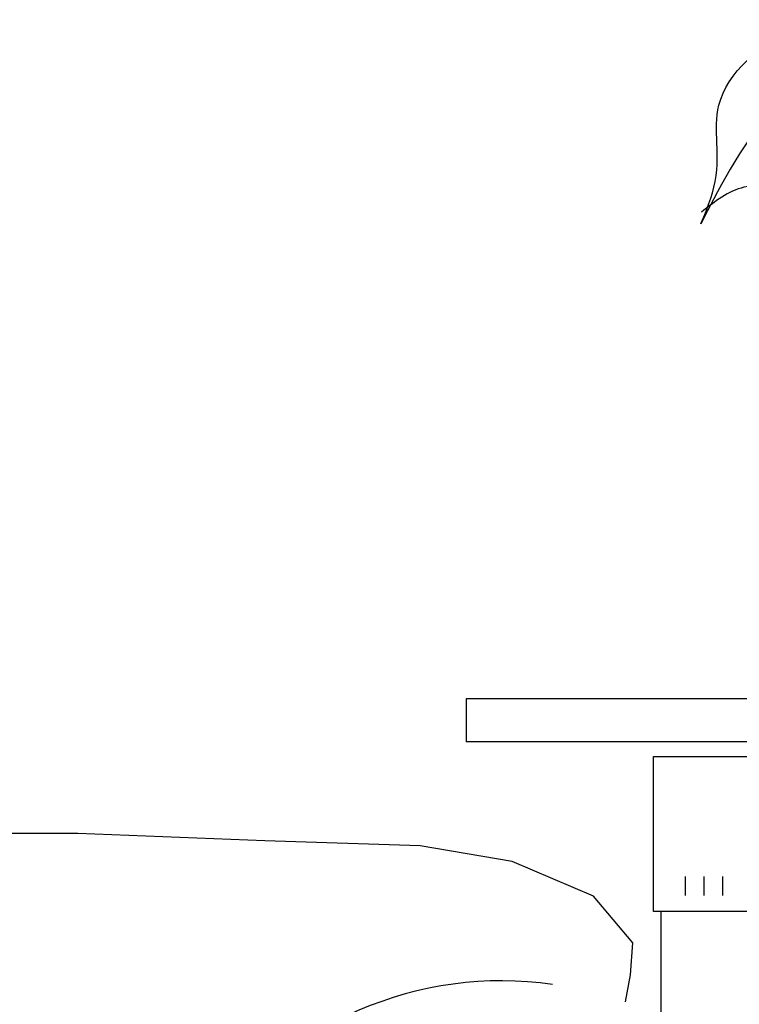
# Model space of a CAD drawing. Units: millimetres. Extents: x 3443 to 3543, y 1348 to 1410.
# Drawn here: x 3483 to 3483, y 1349 to 1349 of the extents above; entities that cross this region are included whole.
import ezdxf

# ---------------------------------------------------------------- set-up
doc = ezdxf.new("R2010")
doc.units = ezdxf.units.MM
doc.linetypes.add('DOT2', pattern=[0.125, 0, -0.125])
doc.layers.add('8', color=8, linetype='Continuous')
doc.layers.add('CYAN', color=4, linetype='Continuous')

# ---------------------------------------------------------------- blocks, each defined once
blk = doc.blocks.new('A$C307418F7')
at = {"layer": '8', "linetype": 'DOT2'}
h = blk.add_hatch(dxfattribs=at)
h.set_pattern_fill('SWAMP', color=256, scale=7, angle=45, style=0)
h.set_pattern_definition([(302.982, (8752.26, 526.21), (-80.769, -158.3954), [22.225, -155.575]), (212.982, (8758.31, 516.89), (-177.559, -9.2493), [11.1125, -296.8462]), (212.982, (8759.825, 514.56), (-177.559, -9.2493), [8.89, -299.0687]), (212.982, (8756.8, 519.22), (-177.559, -9.2493), [8.89, -299.0687]), (242.982, (8761.34, 512.23), (-177.559, -9.2496), [7.112, -170.688]), (182.982, (8755.29, 521.55), (-96.79, 149.1458), [7.112, -170.688])])
edge = h.paths.add_edge_path()
edge.add_spline(control_points=[(1304.38, 729.37), (1303.89, 727.1), (1303.38, 724.82), (1302.87, 722.54)], knot_values=[186.426901, 186.426901, 186.426901, 186.426901, 196.025939, 196.025939, 196.025939, 196.025939], degree=3, periodic=0)
edge.add_spline(control_points=[(1302.87, 722.54), (1299.97, 709.73), (1294.81, 689.08), (1291.55, 669.14), (1290.32, 661.55)], knot_values=[196.025939, 196.025939, 196.025939, 196.025939, 249.99819, 283.171243, 283.171243, 283.171243, 283.171243], degree=3, periodic=0)
edge.add_line((1290.32, 661.55), (1107.9, 700.38))
edge.add_spline(control_points=[(1107.9, 700.38), (1109.86, 707.82), (1115.01, 727.36), (1118.71, 748.32), (1121.28, 761.2)], knot_values=[196.025939, 196.025939, 196.025939, 196.025939, 229.198992, 283.171243, 283.171243, 283.171243, 283.171243], degree=3, periodic=0)
edge.add_spline(control_points=[(1121.28, 761.2), (1121.74, 763.49), (1122.2, 765.77), (1122.68, 768.05)], knot_values=[186.426901, 186.426901, 186.426901, 186.426901, 196.025939, 196.025939, 196.025939, 196.025939], degree=3, periodic=0)
edge.add_spline(control_points=[(1122.68, 768.05), (1128.14, 794.02), (1136.3, 822.43), (1155.62, 842.79), (1158.01, 845.09)], knot_values=[62.590189, 62.590189, 62.590189, 62.590189, 171.893266, 186.426901, 186.426901, 186.426901, 186.426901], degree=3, periodic=0)
edge.add_spline(control_points=[(1158.01, 845.09), (1160.79, 847.76), (1163.73, 850.31), (1166.8, 852.77)], knot_values=[45.709957, 45.709957, 45.709957, 45.709957, 62.590189, 62.590189, 62.590189, 62.590189], degree=3, periodic=0)
edge.add_spline(control_points=[(1166.8, 852.77), (1175.11, 859.43), (1184.32, 865.44), (1193.53, 871.46)], knot_values=[0, 0, 0, 0, 45.709957, 45.709957, 45.709957, 45.709957], degree=3, periodic=0)
edge.add_line((1193.53, 871.46), (1281.79, 852.67))
edge.add_spline(control_points=[(1281.79, 852.67), (1291.85, 837.07), (1316.17, 799.38), (1309.97, 755.31), (1304.38, 729.37)], knot_values=[0, 0, 0, 0, 77.123824, 186.426901, 186.426901, 186.426901, 186.426901], degree=3, periodic=0)
at = {"layer": '8'}
blk.add_line((1122.67, 585.31, -685.71), (1077.17, 585.31, -685.71), dxfattribs=at)
at = {"layer": '8', "elevation": -685.71}
for points in [[(1091.51, 592.56), (1091.51, 601.05)], [(1099.92, 592.56), (1099.92, 601.05)], [(1108.33, 592.56), (1108.33, 601.05)]]:
    blk.add_lwpolyline(points, dxfattribs=at)
at = {"layer": '8'}
blk.add_arc((1008.55, 392.15, -685.71), 161.86, 81.8019, 144.9732, dxfattribs=at)
blk.add_open_spline([(1311.27, 917.84, -1028.57), (1307.23, 922.41, -1028.57), (1270.22, 960.65, -1028.57), (1203.2, 985.53, -1028.57), (1145.61, 955.23, -1028.57), (1122.22, 946.78, -1028.57), (1091.59, 880.19, -1028.57), (1109.78, 921.24, -1028.57), (1098.48, 952.29, -1028.57), (1144.53, 995.19, -1028.57), (1189.3, 973.44, -1028.57), (1228.99, 986.31, -1028.57), (1250.64, 967.98, -1028.57), (1273.53, 950.25, -1028.57), (1296.21, 938.72, -1028.57), (1311.68, 927.61, -1028.57), (1316.37, 923.73, -1028.57)], degree=3, knots=[63.260012, 63.260012, 63.260012, 63.260012, 89.174519, 286.804166, 297.603409, 364.227136, 425.451555, 449.346283, 502.472298, 569.600601, 656.63166, 693.814338, 734.946826, 767.132163, 819.857284, 844.85946, 844.85946, 844.85946, 844.85946], dxfattribs=at)
blk.add_spline([(1287.6, 940.31, -1028.57), (1254.32, 947.95, -1028.57), (1225.01, 944.58, -1028.57), (1203.59, 951.33, -1028.57), (1172.02, 932.21, -1028.57), (1150.6, 913.08, -1028.57), (1117.9, 911.96, -1028.57), (1098.74, 900.71, -1028.57)], degree=3, dxfattribs=at)
at = {"layer": 'CYAN'}
for p, q in [((1077.17, 585.31, -685.71), (1077.17, 655.23, -685.71)), ((1077.17, 655.23, -685.71), (1148.67, 655.23, -685.71))]:
    blk.add_line(p, q, dxfattribs=at)
at = {"layer": 'CYAN', "elevation": -685.71}
for points in [[(1818.17, 681.23), (992.67, 681.23)], [(992.67, 681.23), (992.67, 661.73)], [(1818.17, 661.73), (992.67, 661.73)], [(1064.47, 544.51), (1066.69, 556.72), (1067.8, 571.14), (1050.03, 592.22), (1013.39, 607.75), (971.84, 614.95), (901.88, 617.17), (817.5, 620.5), (743.11, 620.5), (730.89, 620.5)], [(1080.42, 585.31), (1080.42, 182.31)]]:
    blk.add_lwpolyline(points, dxfattribs=at)

msp = doc.modelspace()

# ---------------------------------------------------------------- block references
at = {"xscale": 0.001, "yscale": 0.001, "zscale": 0.001}
msp.add_blockref('A$C307418F7', (3481.83417, 1348.4061, 0.9043), dxfattribs=at)

doc.saveas('drawing.dxf')
